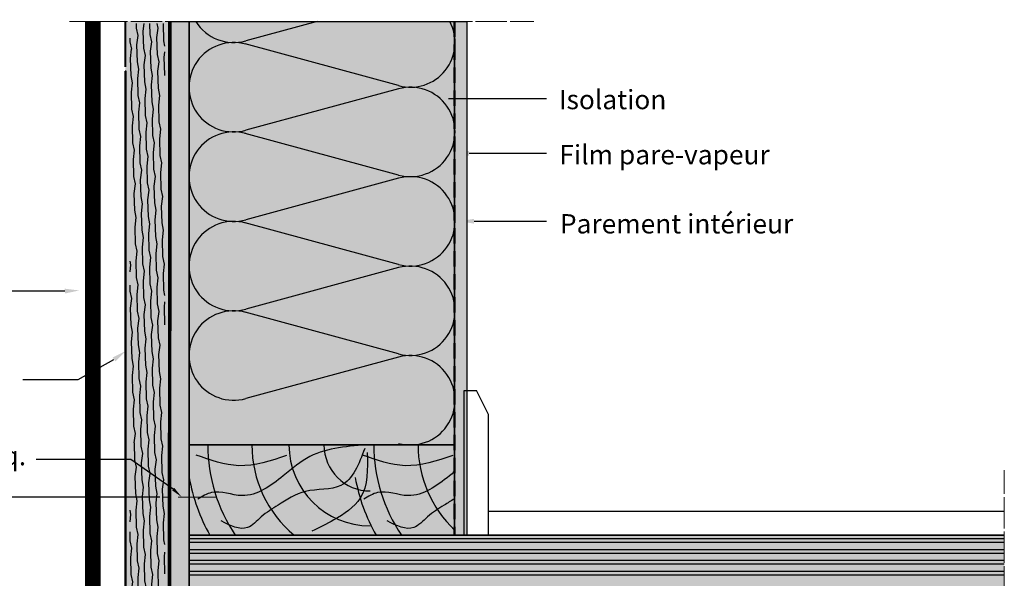
# Model space of a CAD drawing. Units: millimetres. Extents: x 1102 to 45094, y -12252 to 9978.
# Drawn here: x 24421 to 25237, y -7434 to -6971 of the extents above; entities that cross this region are included whole.
import ezdxf

# ---------------------------------------------------------------- set-up
doc = ezdxf.new("R2010")
doc.units = ezdxf.units.MM
for name, pattern in [('AXES', [50.8, 31.75, -6.35, 6.35, -6.35]), ('AXES2', [28.575, 19.05, -3.175, 3.175, -3.175]), ('CACHE', [9.525, 6.35, -3.175])]:
    doc.linetypes.add(name, pattern=pattern)
for name, color, linetype in [('A_bastaing', 40, 'Continuous'), ('A_epdm', 255, 'Continuous'), ('A_pare_pluie', 3, 'Continuous'), ('A_plaque platre', 6, 'Continuous'), ('A_veinage_Bast', 40, 'Continuous'), ('hachure béton', 7, 'Continuous'), ('hachure isolant', 7, 'Continuous')]:
    doc.layers.add(name, color=color, linetype=linetype)
for name, color, linetype, lineweight in [('A_texte', 7, 'Continuous', 0), ('ARCERING', 2, 'Continuous', 0), ('Axe', 3, 'Continuous', 0), ('dessin', 255, 'Continuous', 0), ('pare pluie', 30, 'Continuous', 50)]:
    doc.layers.add(name, color=color, linetype=linetype, lineweight=lineweight)
doc.styles.get("Standard").update_dxf_attribs({"font": 'arial.ttf'})
doc.styles.add('verdana', font='arial.ttf')
doc.dimstyles.get("Standard").update_dxf_attribs({"dimtxt": 0.18, "dimasz": 0.18, "dimexe": 0.18, "dimexo": 0.0625, "dimgap": 0.09, "dimtad": 0, "dimtih": 1, "dimtoh": 1, "dimdec": 1, "dimzin": 0, "dimdsep": 46, "dimtxsty": 'Standard', "dimcen": 0.09, "dimadec": 0, "dimazin": 0, "dimtfac": 1, "dimtdec": 1, "dimtofl": 0, "dimtmove": 0, "dimatfit": 3, "dimfxl": 1, "dimtolj": 1, "dimtzin": 0, "dimarcsym": 0})

# ---------------------------------------------------------------- blocks, each defined once
blk = doc.blocks.new('*D212')
at = {"layer": 'Defpoints', "color": 0, "transparency": 16777216}
for p in [(24537.17, -7366.72), (24114.39, -7532.45), (24527.08, -7532.45)]:
    blk.add_point(p, dxfattribs=at)
at = {"layer": 'dessin', "color": 0, "lineweight": -2, "transparency": 16777216}
for p, q in [((24537.11, -7366.72), (24114.21, -7366.72)), ((24114.39, -7366.9), (24114.39, -7435.26)), ((24114.39, -7532.27), (24114.39, -7450.76)), ((24527.02, -7532.45), (24114.21, -7532.45))]:
    blk.add_line(p, q, dxfattribs=at)
at = {"layer": 'dessin', "color": 0, "transparency": 16777216}
for points in [[(24114.36, -7366.9), (24114.42, -7366.9), (24114.39, -7366.72)], [(24114.36, -7532.27), (24114.42, -7532.27), (24114.39, -7532.45)]]:
    blk.add_solid(points, dxfattribs=at)
at = {"layer": 'dessin', "color": 0, "transparency": 16777216, "insert": (24114.39, -7443.01), "char_height": 1, "attachment_point": 5}
blk.add_mtext('\\A1;{\\H15x;250 mm max.}', dxfattribs=at)

msp = doc.modelspace()

# ---------------------------------------------------------------- hatches: boundary and pattern name
h = msp.add_hatch()
h.set_pattern_fill('ANSI31', color=256)
h.set_pattern_definition([(45, (22752.694, -8623.48887), (-0.0883883476, 0.0883883476), [])])
h.paths.add_polyline_path([(24487.558, -6972.233), (24475.558, -6972.233), (24475.558, -7355.038), (24487.558, -7348.337)])
h.paths.add_polyline_path([(24487.558, -7348.337), (24475.558, -7355.038), (24475.558, -7546.97), (24487.558, -7547.012), (24487.558, -7495.985), (24487.558, -7468.985), (24487.558, -7468.085), (24480.594, -7468.085), (24479.594, -7467.085), (24479.594, -7461.085), (24480.594, -7460.085), (24487.558, -7460.085)])
h.paths.add_polyline_path([(24487.558, -7570.642), (24475.558, -7570.642), (24475.558, -7751.56), (24487.558, -7751.56), (24487.558, -7651.358), (24480.594, -7651.358), (24479.594, -7650.358), (24479.594, -7644.358), (24480.594, -7643.358), (24487.558, -7643.358)])
h.paths.add_polyline_path([(24487.558, -7751.56), (24475.558, -7751.56), (24475.558, -7891.286), (24487.558, -7891.286)])
h.paths.add_polyline_path([(24487.558, -7891.286), (24475.558, -7891.286), (24475.558, -7929.608), (24487.558, -7929.608)])
h.paths.add_polyline_path([(24487.558, -7929.608), (24475.558, -7929.608), (24475.558, -7972.233), (24487.558, -7972.233)])
at = {"ltscale": 0.5, "true_color": 0xd69257}
h = msp.add_hatch(color=33, dxfattribs=at)
h.dxf.hatch_style = 1
edge = h.paths.add_edge_path()
edge.add_line((24545.328, -6972.233), (24508.828, -6972.233))
edge.add_line((24508.828, -6972.233), (24508.828, -7477.485))
edge.add_arc((24524.141, -7557.192), 81.164, 74.867807, 100.874469, ccw=False)
edge.add_line((24545.328, -7478.842), (24545.328, -6972.233))
at = {"true_color": 0xcdba88}
h = msp.add_hatch(color=43, dxfattribs=at)
h.dxf.hatch_style = 1
h.paths.add_polyline_path([(24561.328, -6972.233), (24545.328, -6972.233), (24545.328, -7478.842, -0.0530089), (24561.328, -7485.048), (24561.328, -7398.25), (24561.328, -7398.25), (24561.328, -7323.25)])
h.paths.add_polyline_path([(24561.328, -7485.048, 0.0530089), (24545.328, -7478.842), (24545.328, -7635.542, 0.0530089), (24561.328, -7629.335)])
h.paths.add_polyline_path([(24561.328, -7629.335, -0.0530089), (24545.328, -7635.542), (24545.328, -7972.233), (24561.328, -7972.233)])
at = {"ltscale": 0.5, "true_color": 0xddaf27}
h = msp.add_hatch(color=42, dxfattribs=at)
h.dxf.hatch_style = 1
h.paths.add_polyline_path([(24781.328, -6972.233), (24561.328, -6972.233), (24561.328, -7323.25), (24781.328, -7323.25)])
at = {"true_color": 0x9d622b}
h = msp.add_hatch(color=25, dxfattribs=at)
h.dxf.hatch_style = 1
h.paths.add_polyline_path([(24561.328, -7485.048), (24561.328, -7629.335, 0.2807597), (24605.305, -7557.192, 0.2807597)], flags=17)
h.paths.add_polyline_path([(24781.328, -7323.25), (24561.328, -7323.25), (24561.328, -7398.25), (24781.328, -7398.25)])
h.paths.add_polyline_path([(25236.835, -7398.25), (24561.328, -7398.25), (24561.328, -7449.005), (24671.494, -7449.005), (24821.393, -7449.005), (25236.835, -7449.005)])
h.paths.add_polyline_path([(24671.494, -7449.005), (24561.328, -7449.005), (24561.328, -7485.048, -0.2807597), (24605.305, -7557.192, -0.2807597), (24561.328, -7629.335), (24561.328, -7698.25), (24671.494, -7698.25)])
h.paths.add_polyline_path([(24781.328, -7698.25), (24561.328, -7698.25), (24561.328, -7773.25), (24781.328, -7773.25)])
h.paths.add_polyline_path([(24781.328, -7773.25), (24561.328, -7773.25), (24561.328, -7848.25), (24781.328, -7848.25)])
at = {"layer": 'A_epdm', "lineweight": 35}
h = msp.add_hatch(color=256, dxfattribs=at)
h.dxf.hatch_style = 1
h.paths.add_polyline_path([(24508.828, -6972.233), (24508.328, -6972.233), (24508.328, -7009.898), (24508.328, -7013.669), (24508.828, -7013.554)])
h = msp.add_hatch(color=256, dxfattribs=at)
h.dxf.hatch_style = 1
h.paths.add_polyline_path([(24508.828, -7013.554), (24508.408, -7013.554), (24508.376, -7013.656), (24508.328, -7013.554), (24508.328, -7477.485), (24508.828, -7477.485)])
h.paths.add_polyline_path([(24508.828, -7012.856), (24508.627, -7012.856), (24508.408, -7013.554), (24508.828, -7013.554)])
at = {"layer": 'A_plaque platre', "lineweight": 35}
h = msp.add_hatch(color=256, dxfattribs=at)
h.dxf.hatch_style = 1
h.paths.add_polyline_path([(24791.328, -6972.233), (24781.328, -6972.233), (24781.328, -7398.25), (24791.328, -7398.25)])
at = {"layer": 'hachure béton'}
h = msp.add_hatch(dxfattribs=at)
h.set_pattern_fill('WOOD_1', color=256, scale=12.5, angle=-115, pattern_type=2)
h.set_pattern_definition([(101.8699, (25692.0972, -5710.289), (6.8095117, -44.5519983), [6.25, -56.25]), (91.5651, (25685.529, -5715.5014), (-6.046138, 16.611573), [13.975425, -13.975425]), (83.4349, (25679.8645, -5712.86), (-0.7633704, 27.9404194), [7.9057, -31.622775])])
h.paths.add_polyline_path([(24512.338, -7026.079), (24542.509, -7026.079), (24512.338, -7026.079), (24512.338, -7531.023), (24541.302, -7531.023), (24541.302, -6973.994), (24512.338, -6973.994)])

# ---------------------------------------------------------------- linework, layer by layer
for p, q in [((24508.328, -7009.898), (24508.328, -6972.233)), ((24508.328, -6972.233), (24508.328, -7009.898)), ((24508.828, -7009.905), (24508.828, -6972.233)), ((24545.328, -7563.43), (24545.328, -6972.233)), ((24545.328, -6972.233), (24561.328, -6972.233)), ((24508.328, -7509.344), (24508.328, -7013.554)), ((24508.328, -7013.554), (24508.328, -7509.344)), ((24508.828, -7509.351), (24508.828, -7012.768)), ((24776.157, -7036.104), (24857.377, -7036.104)), ((24793.328, -7081.551), (24857.426, -7081.551)), ((24797.493, -7137.878), (24857.426, -7137.878)), ((24458.34, -7195.811), (24393.018, -7195.811)), ((24469.477, -7268.989), (24499.05, -7252.475)), ((24423.518, -7268.989), (24469.477, -7268.989)), ((24789.328, -7398.25), (24789.328, -7278.25)), ((24789.328, -7278.25), (24799.328, -7278.25)), ((24809.328, -7298.25), (24799.328, -7278.25)), ((24809.328, -7398.25), (24809.328, -7298.25)), ((24561.328, -7398.25), (24561.328, -7328.25)), ((24513.06, -7335.575), (24434.631, -7335.575)), ((24548.1, -7360.113), (24513.06, -7335.575)), ((24809.328, -7378.25), (25236.835, -7378.25)), ((25236.835, -7398.25), (24561.328, -7398.25)), ((24785.328, -7398.25), (24789.328, -7398.25)), ((24789.328, -7398.25), (24799.328, -7398.25)), ((24799.328, -7398.25), (24819.328, -7398.25))]:
    msp.add_line(p, q)
at = {"color": 0}
msp.add_line((24781.328, -7398.25), (24781.328, -6972.233), dxfattribs=at)
at = {"color": 7}
for p, q in [((24561.328, -7401.005), (25236.835, -7401.005)), ((24561.328, -7401.005), (25236.835, -7401.005)), ((24561.328, -7404.005), (25236.835, -7404.005)), ((24561.328, -7404.005), (25236.835, -7404.005)), ((24561.328, -7410.005), (25236.835, -7410.005)), ((24561.328, -7410.005), (25236.835, -7410.005)), ((24561.328, -7413.005), (25236.835, -7413.005)), ((24561.328, -7413.005), (25236.835, -7413.005)), ((24561.328, -7419.005), (25236.835, -7419.005)), ((24561.328, -7419.005), (25236.835, -7419.005)), ((24561.328, -7422.005), (25236.835, -7422.005)), ((24561.328, -7422.005), (25236.835, -7422.005)), ((24561.328, -7428.005), (25236.835, -7428.005)), ((24561.328, -7428.005), (25236.835, -7428.005)), ((24561.328, -7431.005), (25236.835, -7431.005)), ((24561.328, -7431.005), (25236.835, -7431.005))]:
    msp.add_line(p, q, dxfattribs=at)
for points in [[(24545.328, -6972.233), (24561.328, -6972.233), (24561.328, -7972.233), (24545.328, -7972.233)], [(24561.328, -6972.233), (24781.328, -6972.233), (24781.328, -7323.25), (24561.328, -7323.25)], [(24781.328, -6972.233), (24791.417, -6972.233), (24791.417, -7398.25), (24781.328, -7398.25)]]:
    msp.add_lwpolyline(points, close=True)
for centre, radius, start, end in [((24711.328, -7323.25), 134.592, 180, 213.865013), ((24711.328, -7323.25), 97.991, 180, 229.940538), ((24711.328, -7323.25), 67.281, 180, 270), ((24711.328, -7323.25), 38.293, 180, 270), ((24848.98, -7323.25), 134.592, 180, 213.865013), ((24848.98, -7323.25), 97.991, 180, 226.338821), ((24711.328, -7323.25), 152.456, 190.298103, 209.468533), ((24848.98, -7323.25), 152.456, 190.298103, 209.468533)]:
    msp.add_arc(centre, radius, start, end)
for points in [[(24711.328, -7323.25), (24661.456, -7333.003), (24639.331, -7348.986), (24605.114, -7365.402), (24579.886, -7362.878), (24568.534, -7368.348)], [(24706.865, -7326.271), (24687.104, -7356.987), (24657.672, -7362.036), (24634.967, -7373.397), (24621.092, -7383.074), (24609.739, -7391.911), (24587.875, -7386.441)], [(24642.115, -7332.162), (24602.591, -7340.577), (24567.273, -7331.741)], [(24708.968, -7329.637), (24703.081, -7367.506), (24681.217, -7385.599), (24663.138, -7394.856)], [(24779.767, -7332.162), (24740.244, -7340.577), (24704.925, -7331.741)]]:
    msp.add_spline(points, degree=3)
for points, knots in [([(24781.328, -7345.466), (24779.893, -7346.628), (24768.269, -7356.108), (24747.727, -7371.302), (24721.046, -7359.112), (24709.89, -7366.046), (24706.186, -7368.348)], [72.7252129, 72.7252129, 72.7252129, 72.7252129, 78.1105485, 116.0621977, 141.4157999, 154.0172994, 154.0172994, 154.0172994, 154.0172994]), ([(24781.328, -7368.033), (24778.366, -7369.742), (24770.716, -7374.671), (24759.141, -7381.608), (24745.944, -7396.752), (24733.266, -7390.349), (24725.527, -7386.441)], [81.5625698, 81.5625698, 81.5625698, 81.5625698, 91.7744312, 108.6911961, 123.0770871, 145.6148636, 145.6148636, 145.6148636, 145.6148636])]:
    msp.add_open_spline(points, degree=3, knots=knots)
at = {"layer": 'A_bastaing'}
msp.add_lwpolyline([(24781.328, -7323.25), (24781.328, -7398.25), (24561.328, -7398.25), (24561.328, -7323.25)], close=True, dxfattribs=at)
at = {"layer": 'A_epdm', "lineweight": 35}
msp.add_lwpolyline([(24508.828, -7477.485), (24508.328, -7477.485), (24508.328, -7013.554), (24508.828, -7013.554)], close=True, dxfattribs=at)
at = {"layer": 'A_pare_pluie', "const_width": 3}
msp.add_lwpolyline([(24545.328, -6972.233), (24545.063, -7553.458)], dxfattribs=at)
at = {"layer": 'A_veinage_Bast'}
for p, q in [((24561.328, -7398.25), (25236.835, -7398.25)), ((24561.328, -7449.005), (24561.328, -7398.25)), ((24561.328, -7398.25), (25236.835, -7398.25))]:
    msp.add_line(p, q, dxfattribs=at)
at = {"layer": 'ARCERING', "color": 0, "linetype": 'ByBlock'}
for points in [[(24776.158, -7034.104), (24776.157, -7038.104), (24764.157, -7036.102)], [(24793.329, -7079.551), (24793.328, -7083.551), (24781.328, -7081.549)], [(24797.493, -7135.878), (24797.492, -7139.878), (24785.493, -7137.875)], [(24458.251, -7193.813), (24458.43, -7197.809), (24470.328, -7195.275)], [(24497.891, -7250.845), (24500.209, -7254.105), (24508.828, -7245.519)], [(24548.973, -7358.943), (24547.33, -7361.105), (24555.249, -7366.674)]]:
    msp.add_solid(points, dxfattribs=at)
at = {"layer": 'Axe', "color": 0, "linetype": 'AXES2', "lineweight": 9}
for p, q in [((24846.854, -6972.233), (24462.121, -6972.233)), ((24462.121, -6972.233), (24846.854, -6972.233)), ((24846.854, -6972.233), (24545.328, -6972.233)), ((25236.835, -7344.409), (25236.835, -7729.142)), ((25236.835, -7729.142), (25236.835, -7344.409))]:
    msp.add_line(p, q, dxfattribs=at)
at = {"layer": 'dessin', "color": 7}
for p, q in [((24475.558, -7546.97), (24475.558, -6972.233)), ((24487.558, -6972.233), (24487.558, -7460.029))]:
    msp.add_line(p, q, dxfattribs=at)
at = {"layer": 'dessin', "color": 7, "linetype": 'AXES'}
msp.add_line((24583.933, -7366.674), (24525.841, -7366.674), dxfattribs=at)
at = {"layer": 'hachure isolant'}
for p, q in [((24667.382, -6972.233), (24608.314, -6988.282)), ((24734.906, -7025.452), (24607.658, -6990.879)), ((24734.906, -7028.046), (24608.314, -7062.44)), ((24734.906, -7099.61), (24607.658, -7065.038)), ((24734.906, -7102.204), (24608.314, -7136.599)), ((24734.906, -7173.768), (24607.658, -7139.196)), ((24734.906, -7176.363), (24608.314, -7210.757)), ((24734.906, -7247.927), (24607.658, -7213.354)), ((24734.906, -7250.521), (24608.314, -7284.915))]:
    msp.add_line(p, q, dxfattribs=at)
for centre, start, end in [((24598.264, -6952.59), 211.988838, 285.724933), ((24744.627, -6989.67), 254.79999, 28.050263), ((24598.264, -7026.749), 74.275067, 285.724933), ((24744.627, -7063.828), 254.79999, 105.20001), ((24598.264, -7100.907), 74.275067, 285.724933), ((24744.627, -7137.986), 254.79999, 105.20001), ((24598.264, -7175.066), 74.275067, 285.724933), ((24744.627, -7212.145), 254.79999, 105.20001), ((24598.264, -7249.224), 74.275067, 285.724933), ((24744.627, -7286.303), 254.79999, 105.20001)]:
    msp.add_arc(centre, 37.079, start, end, dxfattribs=at)
at = {"layer": 'pare pluie', "linetype": 'CACHE', "lineweight": 50, "ltscale": 2}
msp.add_line((24781.328, -6972.233), (24781.328, -7398.25), dxfattribs=at)

# ---------------------------------------------------------------- texts
at = {"layer": 'A_texte', "color": 0, "lineweight": 9, "char_height": 16, "width": 1204.03237, "attachment_point": 1, "style": 'verdana'}
for s, insert in [('Isolation', (24867.702, -7028.974)), ('\\pt80;Film pare-vapeur', (24868.142, -7074.689)), ('Parement intérieur', (24868.59, -7132.008)), ('\\pt224;Tirefond IG-T--0.6xl ou éq.', (24161.997, -7324.278))]:
    msp.add_mtext(s, dxfattribs=dict(at, insert=insert))

# ---------------------------------------------------------------- dimensions: what is measured, and where the dimension line sits
at = {"layer": 'dessin', "color": 7}
dim = msp.add_linear_dim(base=(24114.386, -7532.45), p1=(24537.174, -7366.718), p2=(24527.078, -7532.45), angle=90, text='{\\H15x;250 mm max.}', dimstyle='Standard', override={"dimtxt": 1}, dxfattribs=at)
dim.commit()
dim.dimension.update_dxf_attribs({"geometry": '*D212', "text_midpoint": (24114.386, -7443.012), "dimtype": 160})

doc.saveas('drawing.dxf')
